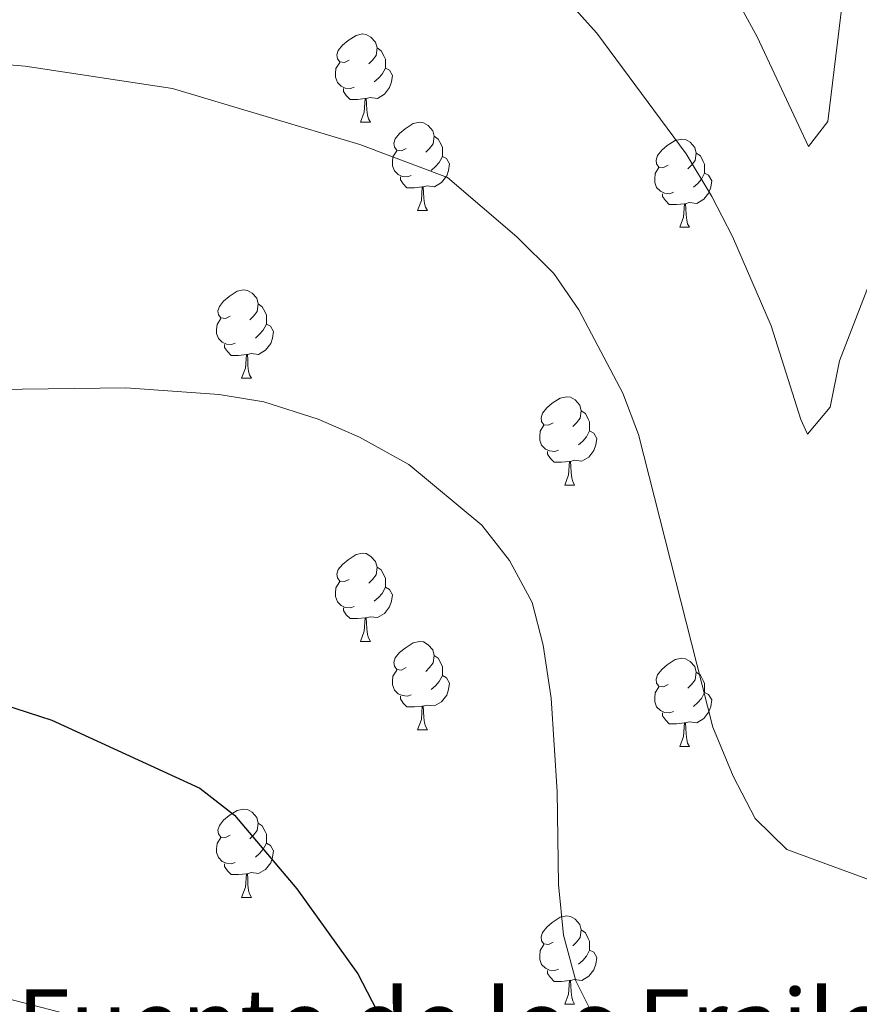
# Model space of a CAD drawing. Units: metres. Extents: x 651171 to 655690, y 722956 to 726024.
# Drawn here: x 653371 to 653467, y 724214 to 724326 of the extents above; entities that cross this region are included whole.
import ezdxf

# ---------------------------------------------------------------- set-up
doc = ezdxf.new("R2010")
doc.units = ezdxf.units.M
doc.header["$MEASUREMENT"] = 0
for name, color, linetype, lineweight in [('Carátula', 7, 'Continuous', 5), ('Elementos auxiliares', 7, 'Continuous', 5), ('Entidades rústicas y varios', 7, 'Continuous', 5), ('Relieve y altimetría', 7, 'Continuous', 5), ('Textos de rotulación', 7, 'Continuous', 5)]:
    doc.layers.add(name, color=color, linetype=linetype, lineweight=lineweight)
doc.styles.add('Style-Times New Roman', font='txt')

msp = doc.modelspace()

# ---------------------------------------------------------------- linework, layer by layer
at = {"layer": 'Carátula', "color": 7, "linetype": 'Continuous', "lineweight": 5}
msp.add_3dface([(651236.5, 722956.26), (655690.41, 723055.11), (655624.51, 726024.4), (651170.61, 725925.55)], dxfattribs=at)
at = {"layer": 'Elementos auxiliares', "color": 250, "linetype": 'Continuous', "lineweight": 5}
msp.add_3dface([(652053.5, 725682.8), (655468.25, 725758.65), (655520.17, 723445.17), (652104.26, 723369.36)], dxfattribs=at)
at = {"layer": 'Entidades rústicas y varios', "color": 92, "linetype": 'Continuous', "lineweight": 5}
for p, q in [((653409.92, 724314.35), (653411.04, 724314.35)), ((653409.92, 724314.35), (653411.04, 724314.35)), ((653416.39, 724304.31), (653417.52, 724304.31)), ((653416.39, 724304.31), (653417.52, 724304.31)), ((653446.17, 724302.41), (653447.29, 724302.41)), ((653446.17, 724302.41), (653447.29, 724302.41)), ((653396.41, 724285.26), (653397.54, 724285.26)), ((653396.41, 724285.26), (653397.54, 724285.26)), ((653433.11, 724273.12), (653434.23, 724273.12)), ((653433.11, 724273.12), (653434.23, 724273.12)), ((653409.92, 724255.35), (653411.04, 724255.35)), ((653409.92, 724255.35), (653411.04, 724255.35)), ((653416.39, 724245.32), (653417.52, 724245.32)), ((653416.39, 724245.32), (653417.52, 724245.32)), ((653446.17, 724243.41), (653447.29, 724243.41)), ((653446.17, 724243.41), (653447.29, 724243.41)), ((653396.41, 724226.27), (653397.54, 724226.27)), ((653396.41, 724226.27), (653397.54, 724226.27)), ((653433.11, 724214.13), (653434.23, 724214.13)), ((653433.11, 724214.13), (653434.23, 724214.13))]:
    msp.add_line(p, q, dxfattribs=at)
at = {"layer": 'Entidades rústicas y varios', "color": 92, "linetype": 'Continuous', "lineweight": 5, "flags": 128}
for points in [[(653408.62, 724321.41), (653408.09, 724321.14), (653407.56, 724321.2), (653407.29, 724321.57), (653407.24, 724321.99), (653407.4, 724322.51), (653407.88, 724323.11), (653408.51, 724323.64), (653409.41, 724324.22), (653410.16, 724324.38), (653410.58, 724324.33), (653411.11, 724324.01), (653411.64, 724323.43), (653411.8, 724322.79), (653411.69, 724321.94), (653411.27, 724321.41), (653410.85, 724320.98)], [(653408.62, 724321.41), (653408.09, 724321.14), (653407.56, 724321.2), (653407.29, 724321.57), (653407.24, 724321.99), (653407.4, 724322.51), (653407.88, 724323.11), (653408.51, 724323.64), (653409.41, 724324.22), (653410.16, 724324.38), (653410.58, 724324.33), (653411.11, 724324.01), (653411.64, 724323.43), (653411.8, 724322.79), (653411.69, 724321.94), (653411.27, 724321.41), (653410.85, 724320.98)], [(653411.8, 724322.79), (653412.28, 724322.47), (653412.59, 724321.83), (653412.75, 724321.51), (653412.75, 724320.93), (653412.75, 724320.51), (653412.38, 724319.82), (653411.96, 724319.34), (653411.48, 724318.92)], [(653411.8, 724322.79), (653412.28, 724322.47), (653412.59, 724321.83), (653412.75, 724321.51), (653412.75, 724320.93), (653412.75, 724320.51), (653412.38, 724319.82), (653411.96, 724319.34), (653411.48, 724318.92)], [(653409.2, 724318.33), (653408.78, 724318.17), (653408.19, 724318.23), (653407.72, 724318.44), (653407.29, 724318.86), (653407.08, 724319.45), (653407.08, 724319.87), (653407.13, 724320.45), (653407.56, 724321.14)], [(653409.2, 724318.33), (653408.78, 724318.17), (653408.19, 724318.23), (653407.72, 724318.44), (653407.29, 724318.86), (653407.08, 724319.45), (653407.08, 724319.87), (653407.13, 724320.45), (653407.56, 724321.14)], [(653412.75, 724320.51), (653413.21, 724320.26), (653413.55, 724319.64), (653413.44, 724318.92), (653413.23, 724318.28), (653412.65, 724317.54), (653411.85, 724317.06), (653411, 724317.16), (653410.57, 724317.03)], [(653412.75, 724320.51), (653413.21, 724320.26), (653413.55, 724319.64), (653413.44, 724318.92), (653413.23, 724318.28), (653412.65, 724317.54), (653411.85, 724317.06), (653411, 724317.16), (653410.57, 724317.03)], [(653410.46, 724317.03), (653409.57, 724316.95), (653408.73, 724316.95), (653408.3, 724317.38), (653407.98, 724317.85), (653407.98, 724318.17)], [(653410.46, 724317.03), (653409.57, 724316.95), (653408.73, 724316.95), (653408.3, 724317.38), (653407.98, 724317.85), (653407.98, 724318.17)], [(653409.92, 724314.35), (653410.35, 724315.51), (653410.46, 724317.03), (653410.57, 724317.03), (653410.61, 724316.45), (653410.64, 724315.76), (653410.71, 724315.15), (653410.83, 724314.75), (653411.04, 724314.35)], [(653409.92, 724314.35), (653410.35, 724315.51), (653410.46, 724317.03), (653410.57, 724317.03), (653410.61, 724316.45), (653410.64, 724315.76), (653410.71, 724315.15), (653410.83, 724314.75), (653411.04, 724314.35)], [(653415.09, 724311.37), (653414.56, 724311.11), (653414.03, 724311.16), (653413.77, 724311.53), (653413.71, 724311.96), (653413.87, 724312.48), (653414.35, 724313.07), (653414.99, 724313.6), (653415.89, 724314.19), (653416.63, 724314.35), (653417.06, 724314.29), (653417.59, 724313.98), (653418.12, 724313.39), (653418.28, 724312.75), (653418.17, 724311.9), (653417.74, 724311.37), (653417.32, 724310.95)], [(653415.09, 724311.37), (653414.56, 724311.11), (653414.03, 724311.16), (653413.77, 724311.53), (653413.71, 724311.96), (653413.87, 724312.48), (653414.35, 724313.07), (653414.99, 724313.6), (653415.89, 724314.19), (653416.63, 724314.35), (653417.06, 724314.29), (653417.59, 724313.98), (653418.12, 724313.39), (653418.28, 724312.75), (653418.17, 724311.9), (653417.74, 724311.37), (653417.32, 724310.95)], [(653418.28, 724312.75), (653418.75, 724312.44), (653419.07, 724311.8), (653419.23, 724311.48), (653419.23, 724310.9), (653419.23, 724310.47), (653418.86, 724309.78), (653418.44, 724309.3), (653417.96, 724308.88)], [(653418.28, 724312.75), (653418.75, 724312.44), (653419.07, 724311.8), (653419.23, 724311.48), (653419.23, 724310.9), (653419.23, 724310.47), (653418.86, 724309.78), (653418.44, 724309.3), (653417.96, 724308.88)], [(653444.87, 724309.47), (653444.33, 724309.2), (653443.81, 724309.26), (653443.54, 724309.63), (653443.49, 724310.05), (653443.65, 724310.57), (653444.13, 724311.17), (653444.76, 724311.7), (653445.66, 724312.28), (653446.41, 724312.44), (653446.83, 724312.39), (653447.36, 724312.07), (653447.89, 724311.49), (653448.05, 724310.85), (653447.94, 724310), (653447.51, 724309.47), (653447.09, 724309.04)], [(653444.87, 724309.47), (653444.33, 724309.2), (653443.81, 724309.26), (653443.54, 724309.63), (653443.49, 724310.05), (653443.65, 724310.57), (653444.13, 724311.17), (653444.76, 724311.7), (653445.66, 724312.28), (653446.41, 724312.44), (653446.83, 724312.39), (653447.36, 724312.07), (653447.89, 724311.49), (653448.05, 724310.85), (653447.94, 724310), (653447.51, 724309.47), (653447.09, 724309.04)], [(653415.68, 724308.29), (653415.25, 724308.13), (653414.67, 724308.19), (653414.19, 724308.4), (653413.77, 724308.83), (653413.55, 724309.41), (653413.55, 724309.83), (653413.61, 724310.42), (653414.03, 724311.11)], [(653415.68, 724308.29), (653415.25, 724308.13), (653414.67, 724308.19), (653414.19, 724308.4), (653413.77, 724308.83), (653413.55, 724309.41), (653413.55, 724309.83), (653413.61, 724310.42), (653414.03, 724311.11)], [(653448.05, 724310.85), (653448.53, 724310.53), (653448.84, 724309.89), (653449, 724309.57), (653449, 724308.99), (653449, 724308.57), (653448.63, 724307.88), (653448.21, 724307.4), (653447.73, 724306.98)], [(653448.05, 724310.85), (653448.53, 724310.53), (653448.84, 724309.89), (653449, 724309.57), (653449, 724308.99), (653449, 724308.57), (653448.63, 724307.88), (653448.21, 724307.4), (653447.73, 724306.98)], [(653419.23, 724310.47), (653419.68, 724310.22), (653420.03, 724309.61), (653419.92, 724308.88), (653419.71, 724308.24), (653419.12, 724307.5), (653418.33, 724307.02), (653417.48, 724307.13), (653417.05, 724307)], [(653419.23, 724310.47), (653419.68, 724310.22), (653420.03, 724309.61), (653419.92, 724308.88), (653419.71, 724308.24), (653419.12, 724307.5), (653418.33, 724307.02), (653417.48, 724307.13), (653417.05, 724307)], [(653445.45, 724306.39), (653445.03, 724306.23), (653444.44, 724306.29), (653443.97, 724306.5), (653443.54, 724306.92), (653443.33, 724307.51), (653443.33, 724307.93), (653443.38, 724308.51), (653443.81, 724309.2)], [(653445.45, 724306.39), (653445.03, 724306.23), (653444.44, 724306.29), (653443.97, 724306.5), (653443.54, 724306.92), (653443.33, 724307.51), (653443.33, 724307.93), (653443.38, 724308.51), (653443.81, 724309.2)], [(653449, 724308.57), (653449.45, 724308.32), (653449.8, 724307.7), (653449.69, 724306.98), (653449.48, 724306.34), (653448.89, 724305.6), (653448.1, 724305.12), (653447.25, 724305.22), (653446.82, 724305.09)], [(653449, 724308.57), (653449.45, 724308.32), (653449.8, 724307.7), (653449.69, 724306.98), (653449.48, 724306.34), (653448.89, 724305.6), (653448.1, 724305.12), (653447.25, 724305.22), (653446.82, 724305.09)], [(653416.94, 724307), (653416.05, 724306.91), (653415.2, 724306.91), (653414.78, 724307.34), (653414.46, 724307.82), (653414.46, 724308.13)], [(653416.94, 724307), (653416.05, 724306.91), (653415.2, 724306.91), (653414.78, 724307.34), (653414.46, 724307.82), (653414.46, 724308.13)], [(653416.39, 724304.31), (653416.83, 724305.47), (653416.94, 724307), (653417.05, 724307), (653417.08, 724306.41), (653417.12, 724305.73), (653417.19, 724305.11), (653417.3, 724304.71), (653417.52, 724304.31)], [(653416.39, 724304.31), (653416.83, 724305.47), (653416.94, 724307), (653417.05, 724307), (653417.08, 724306.41), (653417.12, 724305.73), (653417.19, 724305.11), (653417.3, 724304.71), (653417.52, 724304.31)], [(653446.71, 724305.09), (653445.82, 724305.01), (653444.97, 724305.01), (653444.55, 724305.44), (653444.23, 724305.91), (653444.23, 724306.23)], [(653446.71, 724305.09), (653445.82, 724305.01), (653444.97, 724305.01), (653444.55, 724305.44), (653444.23, 724305.91), (653444.23, 724306.23)], [(653446.17, 724302.41), (653446.6, 724303.57), (653446.71, 724305.09), (653446.82, 724305.09), (653446.85, 724304.51), (653446.89, 724303.82), (653446.96, 724303.21), (653447.07, 724302.81), (653447.29, 724302.41)], [(653446.17, 724302.41), (653446.6, 724303.57), (653446.71, 724305.09), (653446.82, 724305.09), (653446.85, 724304.51), (653446.89, 724303.82), (653446.96, 724303.21), (653447.07, 724302.81), (653447.29, 724302.41)], [(653395.11, 724292.32), (653394.59, 724292.06), (653394.05, 724292.11), (653393.79, 724292.48), (653393.73, 724292.91), (653393.89, 724293.43), (653394.37, 724294.02), (653395.01, 724294.55), (653395.91, 724295.14), (653396.65, 724295.3), (653397.08, 724295.24), (653397.61, 724294.93), (653398.14, 724294.34), (653398.3, 724293.7), (653398.19, 724292.85), (653397.77, 724292.32), (653397.35, 724291.9)], [(653395.11, 724292.32), (653394.59, 724292.06), (653394.05, 724292.11), (653393.79, 724292.48), (653393.73, 724292.91), (653393.89, 724293.43), (653394.37, 724294.02), (653395.01, 724294.55), (653395.91, 724295.14), (653396.65, 724295.3), (653397.08, 724295.24), (653397.61, 724294.93), (653398.14, 724294.34), (653398.3, 724293.7), (653398.19, 724292.85), (653397.77, 724292.32), (653397.35, 724291.9)], [(653398.3, 724293.7), (653398.77, 724293.39), (653399.09, 724292.75), (653399.25, 724292.43), (653399.25, 724291.85), (653399.25, 724291.42), (653398.88, 724290.73), (653398.46, 724290.25), (653397.98, 724289.83)], [(653398.3, 724293.7), (653398.77, 724293.39), (653399.09, 724292.75), (653399.25, 724292.43), (653399.25, 724291.85), (653399.25, 724291.42), (653398.88, 724290.73), (653398.46, 724290.25), (653397.98, 724289.83)], [(653395.7, 724289.24), (653395.27, 724289.08), (653394.69, 724289.14), (653394.21, 724289.35), (653393.79, 724289.78), (653393.57, 724290.36), (653393.57, 724290.78), (653393.63, 724291.37), (653394.05, 724292.06)], [(653395.7, 724289.24), (653395.27, 724289.08), (653394.69, 724289.14), (653394.21, 724289.35), (653393.79, 724289.78), (653393.57, 724290.36), (653393.57, 724290.78), (653393.63, 724291.37), (653394.05, 724292.06)], [(653399.25, 724291.42), (653399.71, 724291.17), (653400.05, 724290.56), (653399.94, 724289.83), (653399.73, 724289.19), (653399.15, 724288.45), (653398.35, 724287.97), (653397.5, 724288.08), (653397.07, 724287.95)], [(653399.25, 724291.42), (653399.71, 724291.17), (653400.05, 724290.56), (653399.94, 724289.83), (653399.73, 724289.19), (653399.15, 724288.45), (653398.35, 724287.97), (653397.5, 724288.08), (653397.07, 724287.95)], [(653396.96, 724287.95), (653396.07, 724287.86), (653395.23, 724287.86), (653394.8, 724288.29), (653394.48, 724288.77), (653394.48, 724289.08)], [(653396.96, 724287.95), (653396.07, 724287.86), (653395.23, 724287.86), (653394.8, 724288.29), (653394.48, 724288.77), (653394.48, 724289.08)], [(653396.41, 724285.26), (653396.85, 724286.42), (653396.96, 724287.95), (653397.07, 724287.95), (653397.11, 724287.36), (653397.14, 724286.68), (653397.21, 724286.06), (653397.33, 724285.66), (653397.54, 724285.26)], [(653396.41, 724285.26), (653396.85, 724286.42), (653396.96, 724287.95), (653397.07, 724287.95), (653397.11, 724287.36), (653397.14, 724286.68), (653397.21, 724286.06), (653397.33, 724285.66), (653397.54, 724285.26)], [(653431.81, 724280.18), (653431.28, 724279.92), (653430.75, 724279.97), (653430.48, 724280.34), (653430.43, 724280.77), (653430.59, 724281.29), (653431.07, 724281.88), (653431.7, 724282.41), (653432.6, 724283), (653433.35, 724283.16), (653433.77, 724283.1), (653434.3, 724282.79), (653434.83, 724282.2), (653434.99, 724281.56), (653434.88, 724280.71), (653434.46, 724280.18), (653434.04, 724279.76)], [(653431.81, 724280.18), (653431.28, 724279.92), (653430.75, 724279.97), (653430.48, 724280.34), (653430.43, 724280.77), (653430.59, 724281.29), (653431.07, 724281.88), (653431.7, 724282.41), (653432.6, 724283), (653433.35, 724283.16), (653433.77, 724283.1), (653434.3, 724282.79), (653434.83, 724282.2), (653434.99, 724281.56), (653434.88, 724280.71), (653434.46, 724280.18), (653434.04, 724279.76)], [(653434.99, 724281.56), (653435.47, 724281.25), (653435.78, 724280.61), (653435.94, 724280.29), (653435.94, 724279.71), (653435.94, 724279.28), (653435.57, 724278.59), (653435.15, 724278.11), (653434.67, 724277.69)], [(653434.99, 724281.56), (653435.47, 724281.25), (653435.78, 724280.61), (653435.94, 724280.29), (653435.94, 724279.71), (653435.94, 724279.28), (653435.57, 724278.59), (653435.15, 724278.11), (653434.67, 724277.69)], [(653432.39, 724277.1), (653431.97, 724276.94), (653431.38, 724277), (653430.91, 724277.21), (653430.48, 724277.64), (653430.27, 724278.22), (653430.27, 724278.64), (653430.32, 724279.23), (653430.75, 724279.92)], [(653432.39, 724277.1), (653431.97, 724276.94), (653431.38, 724277), (653430.91, 724277.21), (653430.48, 724277.64), (653430.27, 724278.22), (653430.27, 724278.64), (653430.32, 724279.23), (653430.75, 724279.92)], [(653435.94, 724279.28), (653436.4, 724279.03), (653436.74, 724278.42), (653436.63, 724277.69), (653436.42, 724277.05), (653435.84, 724276.31), (653435.04, 724275.83), (653434.19, 724275.94), (653433.76, 724275.81)], [(653435.94, 724279.28), (653436.4, 724279.03), (653436.74, 724278.42), (653436.63, 724277.69), (653436.42, 724277.05), (653435.84, 724276.31), (653435.04, 724275.83), (653434.19, 724275.94), (653433.76, 724275.81)], [(653433.65, 724275.81), (653432.76, 724275.72), (653431.92, 724275.72), (653431.49, 724276.15), (653431.17, 724276.63), (653431.17, 724276.94)], [(653433.65, 724275.81), (653432.76, 724275.72), (653431.92, 724275.72), (653431.49, 724276.15), (653431.17, 724276.63), (653431.17, 724276.94)], [(653433.11, 724273.12), (653433.54, 724274.28), (653433.65, 724275.81), (653433.76, 724275.81), (653433.8, 724275.22), (653433.83, 724274.54), (653433.9, 724273.92), (653434.02, 724273.52), (653434.23, 724273.12)], [(653433.11, 724273.12), (653433.54, 724274.28), (653433.65, 724275.81), (653433.76, 724275.81), (653433.8, 724275.22), (653433.83, 724274.54), (653433.9, 724273.92), (653434.02, 724273.52), (653434.23, 724273.12)], [(653408.62, 724262.41), (653408.09, 724262.15), (653407.56, 724262.2), (653407.29, 724262.57), (653407.24, 724263), (653407.4, 724263.52), (653407.88, 724264.11), (653408.51, 724264.64), (653409.41, 724265.23), (653410.16, 724265.39), (653410.58, 724265.33), (653411.11, 724265.02), (653411.64, 724264.43), (653411.8, 724263.79), (653411.69, 724262.94), (653411.27, 724262.41), (653410.85, 724261.99)], [(653408.62, 724262.41), (653408.09, 724262.15), (653407.56, 724262.2), (653407.29, 724262.57), (653407.24, 724263), (653407.4, 724263.52), (653407.88, 724264.11), (653408.51, 724264.64), (653409.41, 724265.23), (653410.16, 724265.39), (653410.58, 724265.33), (653411.11, 724265.02), (653411.64, 724264.43), (653411.8, 724263.79), (653411.69, 724262.94), (653411.27, 724262.41), (653410.85, 724261.99)], [(653411.8, 724263.79), (653412.28, 724263.48), (653412.59, 724262.84), (653412.75, 724262.52), (653412.75, 724261.94), (653412.75, 724261.51), (653412.38, 724260.82), (653411.96, 724260.34), (653411.48, 724259.92)], [(653411.8, 724263.79), (653412.28, 724263.48), (653412.59, 724262.84), (653412.75, 724262.52), (653412.75, 724261.94), (653412.75, 724261.51), (653412.38, 724260.82), (653411.96, 724260.34), (653411.48, 724259.92)], [(653409.2, 724259.33), (653408.78, 724259.17), (653408.19, 724259.23), (653407.72, 724259.44), (653407.29, 724259.87), (653407.08, 724260.45), (653407.08, 724260.87), (653407.13, 724261.46), (653407.56, 724262.15)], [(653409.2, 724259.33), (653408.78, 724259.17), (653408.19, 724259.23), (653407.72, 724259.44), (653407.29, 724259.87), (653407.08, 724260.45), (653407.08, 724260.87), (653407.13, 724261.46), (653407.56, 724262.15)], [(653412.75, 724261.51), (653413.21, 724261.26), (653413.55, 724260.65), (653413.44, 724259.92), (653413.23, 724259.28), (653412.65, 724258.54), (653411.85, 724258.06), (653411, 724258.17), (653410.57, 724258.04)], [(653412.75, 724261.51), (653413.21, 724261.26), (653413.55, 724260.65), (653413.44, 724259.92), (653413.23, 724259.28), (653412.65, 724258.54), (653411.85, 724258.06), (653411, 724258.17), (653410.57, 724258.04)], [(653410.46, 724258.04), (653409.57, 724257.95), (653408.73, 724257.95), (653408.3, 724258.38), (653407.98, 724258.86), (653407.98, 724259.17)], [(653410.46, 724258.04), (653409.57, 724257.95), (653408.73, 724257.95), (653408.3, 724258.38), (653407.98, 724258.86), (653407.98, 724259.17)], [(653409.92, 724255.35), (653410.35, 724256.51), (653410.46, 724258.04), (653410.57, 724258.04), (653410.61, 724257.45), (653410.64, 724256.77), (653410.71, 724256.15), (653410.83, 724255.75), (653411.04, 724255.35)], [(653409.92, 724255.35), (653410.35, 724256.51), (653410.46, 724258.04), (653410.57, 724258.04), (653410.61, 724257.45), (653410.64, 724256.77), (653410.71, 724256.15), (653410.83, 724255.75), (653411.04, 724255.35)], [(653415.09, 724252.38), (653414.56, 724252.11), (653414.03, 724252.17), (653413.77, 724252.54), (653413.71, 724252.96), (653413.87, 724253.48), (653414.35, 724254.08), (653414.99, 724254.61), (653415.89, 724255.19), (653416.63, 724255.35), (653417.06, 724255.3), (653417.59, 724254.98), (653418.12, 724254.4), (653418.28, 724253.76), (653418.17, 724252.91), (653417.74, 724252.38), (653417.32, 724251.95)], [(653415.09, 724252.38), (653414.56, 724252.11), (653414.03, 724252.17), (653413.77, 724252.54), (653413.71, 724252.96), (653413.87, 724253.48), (653414.35, 724254.08), (653414.99, 724254.61), (653415.89, 724255.19), (653416.63, 724255.35), (653417.06, 724255.3), (653417.59, 724254.98), (653418.12, 724254.4), (653418.28, 724253.76), (653418.17, 724252.91), (653417.74, 724252.38), (653417.32, 724251.95)], [(653418.28, 724253.76), (653418.75, 724253.44), (653419.07, 724252.8), (653419.23, 724252.48), (653419.23, 724251.9), (653419.23, 724251.48), (653418.86, 724250.79), (653418.44, 724250.31), (653417.96, 724249.89)], [(653418.28, 724253.76), (653418.75, 724253.44), (653419.07, 724252.8), (653419.23, 724252.48), (653419.23, 724251.9), (653419.23, 724251.48), (653418.86, 724250.79), (653418.44, 724250.31), (653417.96, 724249.89)], [(653444.87, 724250.47), (653444.33, 724250.21), (653443.81, 724250.26), (653443.54, 724250.63), (653443.49, 724251.06), (653443.65, 724251.58), (653444.13, 724252.17), (653444.76, 724252.7), (653445.66, 724253.29), (653446.41, 724253.45), (653446.83, 724253.39), (653447.36, 724253.08), (653447.89, 724252.49), (653448.05, 724251.85), (653447.94, 724251), (653447.51, 724250.47), (653447.09, 724250.05)], [(653444.87, 724250.47), (653444.33, 724250.21), (653443.81, 724250.26), (653443.54, 724250.63), (653443.49, 724251.06), (653443.65, 724251.58), (653444.13, 724252.17), (653444.76, 724252.7), (653445.66, 724253.29), (653446.41, 724253.45), (653446.83, 724253.39), (653447.36, 724253.08), (653447.89, 724252.49), (653448.05, 724251.85), (653447.94, 724251), (653447.51, 724250.47), (653447.09, 724250.05)], [(653415.68, 724249.3), (653415.25, 724249.14), (653414.67, 724249.2), (653414.19, 724249.41), (653413.77, 724249.83), (653413.55, 724250.42), (653413.55, 724250.84), (653413.61, 724251.42), (653414.03, 724252.11)], [(653415.68, 724249.3), (653415.25, 724249.14), (653414.67, 724249.2), (653414.19, 724249.41), (653413.77, 724249.83), (653413.55, 724250.42), (653413.55, 724250.84), (653413.61, 724251.42), (653414.03, 724252.11)], [(653448.05, 724251.85), (653448.53, 724251.54), (653448.84, 724250.9), (653449, 724250.58), (653449, 724250), (653449, 724249.57), (653448.63, 724248.88), (653448.21, 724248.4), (653447.73, 724247.98)], [(653448.05, 724251.85), (653448.53, 724251.54), (653448.84, 724250.9), (653449, 724250.58), (653449, 724250), (653449, 724249.57), (653448.63, 724248.88), (653448.21, 724248.4), (653447.73, 724247.98)], [(653419.23, 724251.48), (653419.68, 724251.23), (653420.03, 724250.61), (653419.92, 724249.89), (653419.71, 724249.25), (653419.12, 724248.51), (653418.33, 724248.03), (653417.48, 724248.13), (653417.05, 724248)], [(653419.23, 724251.48), (653419.68, 724251.23), (653420.03, 724250.61), (653419.92, 724249.89), (653419.71, 724249.25), (653419.12, 724248.51), (653418.33, 724248.03), (653417.48, 724248.13), (653417.05, 724248)], [(653445.45, 724247.39), (653445.03, 724247.23), (653444.44, 724247.29), (653443.97, 724247.5), (653443.54, 724247.93), (653443.33, 724248.51), (653443.33, 724248.93), (653443.38, 724249.52), (653443.81, 724250.21)], [(653445.45, 724247.39), (653445.03, 724247.23), (653444.44, 724247.29), (653443.97, 724247.5), (653443.54, 724247.93), (653443.33, 724248.51), (653443.33, 724248.93), (653443.38, 724249.52), (653443.81, 724250.21)], [(653449, 724249.57), (653449.45, 724249.32), (653449.8, 724248.71), (653449.69, 724247.98), (653449.48, 724247.34), (653448.89, 724246.6), (653448.1, 724246.12), (653447.25, 724246.23), (653446.82, 724246.1)], [(653449, 724249.57), (653449.45, 724249.32), (653449.8, 724248.71), (653449.69, 724247.98), (653449.48, 724247.34), (653448.89, 724246.6), (653448.1, 724246.12), (653447.25, 724246.23), (653446.82, 724246.1)], [(653416.94, 724248), (653416.05, 724247.92), (653415.2, 724247.92), (653414.78, 724248.35), (653414.46, 724248.82), (653414.46, 724249.14)], [(653416.94, 724248), (653416.05, 724247.92), (653415.2, 724247.92), (653414.78, 724248.35), (653414.46, 724248.82), (653414.46, 724249.14)], [(653416.39, 724245.32), (653416.83, 724246.48), (653416.94, 724248), (653417.05, 724248), (653417.08, 724247.42), (653417.12, 724246.73), (653417.19, 724246.12), (653417.3, 724245.72), (653417.52, 724245.32)], [(653416.39, 724245.32), (653416.83, 724246.48), (653416.94, 724248), (653417.05, 724248), (653417.08, 724247.42), (653417.12, 724246.73), (653417.19, 724246.12), (653417.3, 724245.72), (653417.52, 724245.32)], [(653446.71, 724246.1), (653445.82, 724246.01), (653444.97, 724246.01), (653444.55, 724246.44), (653444.23, 724246.92), (653444.23, 724247.23)], [(653446.71, 724246.1), (653445.82, 724246.01), (653444.97, 724246.01), (653444.55, 724246.44), (653444.23, 724246.92), (653444.23, 724247.23)], [(653446.17, 724243.41), (653446.6, 724244.57), (653446.71, 724246.1), (653446.82, 724246.1), (653446.85, 724245.51), (653446.89, 724244.83), (653446.96, 724244.21), (653447.07, 724243.81), (653447.29, 724243.41)], [(653446.17, 724243.41), (653446.6, 724244.57), (653446.71, 724246.1), (653446.82, 724246.1), (653446.85, 724245.51), (653446.89, 724244.83), (653446.96, 724244.21), (653447.07, 724243.81), (653447.29, 724243.41)], [(653395.11, 724233.33), (653394.59, 724233.07), (653394.05, 724233.12), (653393.79, 724233.49), (653393.73, 724233.92), (653393.89, 724234.44), (653394.37, 724235.03), (653395.01, 724235.56), (653395.91, 724236.15), (653396.65, 724236.31), (653397.08, 724236.25), (653397.61, 724235.94), (653398.14, 724235.35), (653398.3, 724234.71), (653398.19, 724233.86), (653397.77, 724233.33), (653397.35, 724232.91)], [(653395.11, 724233.33), (653394.59, 724233.07), (653394.05, 724233.12), (653393.79, 724233.49), (653393.73, 724233.92), (653393.89, 724234.44), (653394.37, 724235.03), (653395.01, 724235.56), (653395.91, 724236.15), (653396.65, 724236.31), (653397.08, 724236.25), (653397.61, 724235.94), (653398.14, 724235.35), (653398.3, 724234.71), (653398.19, 724233.86), (653397.77, 724233.33), (653397.35, 724232.91)], [(653398.3, 724234.71), (653398.77, 724234.4), (653399.09, 724233.76), (653399.25, 724233.44), (653399.25, 724232.86), (653399.25, 724232.43), (653398.88, 724231.74), (653398.46, 724231.26), (653397.98, 724230.84)], [(653398.3, 724234.71), (653398.77, 724234.4), (653399.09, 724233.76), (653399.25, 724233.44), (653399.25, 724232.86), (653399.25, 724232.43), (653398.88, 724231.74), (653398.46, 724231.26), (653397.98, 724230.84)], [(653395.7, 724230.25), (653395.27, 724230.09), (653394.69, 724230.15), (653394.21, 724230.36), (653393.79, 724230.79), (653393.57, 724231.37), (653393.57, 724231.79), (653393.63, 724232.38), (653394.05, 724233.07)], [(653395.7, 724230.25), (653395.27, 724230.09), (653394.69, 724230.15), (653394.21, 724230.36), (653393.79, 724230.79), (653393.57, 724231.37), (653393.57, 724231.79), (653393.63, 724232.38), (653394.05, 724233.07)], [(653399.25, 724232.43), (653399.71, 724232.18), (653400.05, 724231.57), (653399.94, 724230.84), (653399.73, 724230.2), (653399.15, 724229.46), (653398.35, 724228.98), (653397.5, 724229.09), (653397.07, 724228.96)], [(653399.25, 724232.43), (653399.71, 724232.18), (653400.05, 724231.57), (653399.94, 724230.84), (653399.73, 724230.2), (653399.15, 724229.46), (653398.35, 724228.98), (653397.5, 724229.09), (653397.07, 724228.96)], [(653396.96, 724228.96), (653396.07, 724228.87), (653395.23, 724228.87), (653394.8, 724229.3), (653394.48, 724229.78), (653394.48, 724230.09)], [(653396.96, 724228.96), (653396.07, 724228.87), (653395.23, 724228.87), (653394.8, 724229.3), (653394.48, 724229.78), (653394.48, 724230.09)], [(653396.41, 724226.27), (653396.85, 724227.43), (653396.96, 724228.96), (653397.07, 724228.96), (653397.11, 724228.37), (653397.14, 724227.69), (653397.21, 724227.07), (653397.33, 724226.67), (653397.54, 724226.27)], [(653396.41, 724226.27), (653396.85, 724227.43), (653396.96, 724228.96), (653397.07, 724228.96), (653397.11, 724228.37), (653397.14, 724227.69), (653397.21, 724227.07), (653397.33, 724226.67), (653397.54, 724226.27)], [(653431.81, 724221.19), (653431.28, 724220.93), (653430.75, 724220.98), (653430.48, 724221.35), (653430.43, 724221.78), (653430.59, 724222.3), (653431.07, 724222.89), (653431.7, 724223.42), (653432.6, 724224.01), (653433.35, 724224.17), (653433.77, 724224.11), (653434.3, 724223.8), (653434.83, 724223.21), (653434.99, 724222.57), (653434.88, 724221.72), (653434.46, 724221.19), (653434.04, 724220.77)], [(653431.81, 724221.19), (653431.28, 724220.93), (653430.75, 724220.98), (653430.48, 724221.35), (653430.43, 724221.78), (653430.59, 724222.3), (653431.07, 724222.89), (653431.7, 724223.42), (653432.6, 724224.01), (653433.35, 724224.17), (653433.77, 724224.11), (653434.3, 724223.8), (653434.83, 724223.21), (653434.99, 724222.57), (653434.88, 724221.72), (653434.46, 724221.19), (653434.04, 724220.77)], [(653434.99, 724222.57), (653435.47, 724222.26), (653435.78, 724221.62), (653435.94, 724221.3), (653435.94, 724220.72), (653435.94, 724220.29), (653435.57, 724219.6), (653435.15, 724219.12), (653434.67, 724218.7)], [(653434.99, 724222.57), (653435.47, 724222.26), (653435.78, 724221.62), (653435.94, 724221.3), (653435.94, 724220.72), (653435.94, 724220.29), (653435.57, 724219.6), (653435.15, 724219.12), (653434.67, 724218.7)], [(653432.39, 724218.11), (653431.97, 724217.95), (653431.38, 724218.01), (653430.91, 724218.22), (653430.48, 724218.65), (653430.27, 724219.23), (653430.27, 724219.65), (653430.32, 724220.24), (653430.75, 724220.93)], [(653432.39, 724218.11), (653431.97, 724217.95), (653431.38, 724218.01), (653430.91, 724218.22), (653430.48, 724218.65), (653430.27, 724219.23), (653430.27, 724219.65), (653430.32, 724220.24), (653430.75, 724220.93)], [(653435.94, 724220.29), (653436.4, 724220.04), (653436.74, 724219.43), (653436.63, 724218.7), (653436.42, 724218.06), (653435.84, 724217.32), (653435.04, 724216.84), (653434.19, 724216.95), (653433.76, 724216.82)], [(653435.94, 724220.29), (653436.4, 724220.04), (653436.74, 724219.43), (653436.63, 724218.7), (653436.42, 724218.06), (653435.84, 724217.32), (653435.04, 724216.84), (653434.19, 724216.95), (653433.76, 724216.82)], [(653433.65, 724216.82), (653432.76, 724216.73), (653431.92, 724216.73), (653431.49, 724217.16), (653431.17, 724217.64), (653431.17, 724217.95)], [(653433.65, 724216.82), (653432.76, 724216.73), (653431.92, 724216.73), (653431.49, 724217.16), (653431.17, 724217.64), (653431.17, 724217.95)], [(653433.11, 724214.13), (653433.54, 724215.29), (653433.65, 724216.82), (653433.76, 724216.82), (653433.8, 724216.23), (653433.83, 724215.55), (653433.9, 724214.93), (653434.02, 724214.53), (653434.23, 724214.13)], [(653433.11, 724214.13), (653433.54, 724215.29), (653433.65, 724216.82), (653433.76, 724216.82), (653433.8, 724216.23), (653433.83, 724215.55), (653433.9, 724214.93), (653434.02, 724214.53), (653434.23, 724214.13)]]:
    msp.add_lwpolyline(points, dxfattribs=at)
at = {"layer": 'Relieve y altimetría', "color": 30, "linetype": 'Continuous', "lineweight": 5, "flags": 128}
for points, elevation in [([(653474.72, 724304.62), (653471.03, 724301.19), (653468.13, 724297.11), (653464.31, 724287.22), (653463.27, 724281.96), (653460.69, 724278.92), (653459.92, 724280.59), (653456.57, 724291.22), (653452.15, 724301.35), (653449.8, 724305.9), (653446.89, 724310.75), (653436.75, 724324.46), (653429.5, 724332.59), (653421.39, 724338.54), (653415.65, 724341.23), (653410.64, 724343.16), (653405.7, 724344.19), (653392.76, 724345.14), (653380.95, 724345.33), (653365.46, 724347.13)], 1160), ([(653464.98, 724330.96), (653462.98, 724314.44), (653460.78, 724311.59), (653454.96, 724324.06), (653452.57, 724328.45)], 1155), ([(653475.11, 724224.87), (653468.85, 724227.84), (653458.32, 724231.73), (653454.74, 724235.23), (653452.23, 724240.05), (653449.92, 724245.63), (653441.47, 724278.88), (653439.7, 724283.56), (653434.7, 724293.02), (653431.87, 724297.15), (653427.66, 724301.32), (653419.81, 724308.06), (653409.85, 724311.81), (653388.58, 724318.17), (653371.86, 724320.72), (653343.53, 724323.09)], 1165), ([(653436.59, 724212.32), (653434.39, 724216.8), (653432.98, 724221.99), (653432.42, 724227.73), (653432.25, 724238.3), (653431.56, 724248.9), (653430.68, 724254.95), (653429.43, 724259.79), (653426.85, 724264.54), (653423.68, 724268.56), (653415.41, 724275.46), (653409.8, 724278.57), (653405.12, 724280.62), (653398.96, 724282.57), (653393.88, 724283.43), (653383.26, 724284.17), (653365.58, 724283.93)], 1170), ([(653245.64, 724237.86), (653250.95, 724239.2), (653272.62, 724238.99), (653282.92, 724238.32), (653289.1, 724237.68), (653299.72, 724235.46), (653310.7, 724232.36), (653326.57, 724225.05), (653336.56, 724221.78), (653348.12, 724218.87), (653363.77, 724216.18), (653369.36, 724214.91), (653375.78, 724213.22), (653380.49, 724211.54), (653391.81, 724206.53), (653396.13, 724204.05), (653396.92, 724203.42), (653399.8, 724199.35), (653401.37, 724194.5), (653403.37, 724184.14), (653405.05, 724162.51), (653407.62, 724152.85), (653411.09, 724142.88)], 1180)]:
    msp.add_lwpolyline(points, dxfattribs=dict(at, elevation=elevation))
at = {"layer": 'Relieve y altimetría', "color": 30, "linetype": 'Continuous', "lineweight": 25, "elevation": 1175, "flags": 128}
msp.add_lwpolyline([(653365.04, 724249.58), (653374.86, 724246.41), (653391.66, 724238.68), (653395.62, 724235.62), (653402.7, 724227.23), (653409.6, 724217.59), (653412.3, 724212.39), (653414.64, 724206.43), (653417.21, 724202.14), (653420.82, 724198.37), (653427.3, 724188.26), (653434.55, 724179.37), (653444.08, 724165.73), (653447.95, 724161.59), (653451.39, 724157.15), (653462.44, 724145.32)], dxfattribs=at)

# ---------------------------------------------------------------- texts
at = {"layer": 'Textos de rotulación', "color": 5, "linetype": 'Continuous', "lineweight": 5, "style": 'Style-Times New Roman'}
msp.add_text('Fuente de los Frailes', height=8, dxfattribs=at).set_placement((653370.87, 724207.84, 1181.79))

doc.saveas('drawing.dxf')
